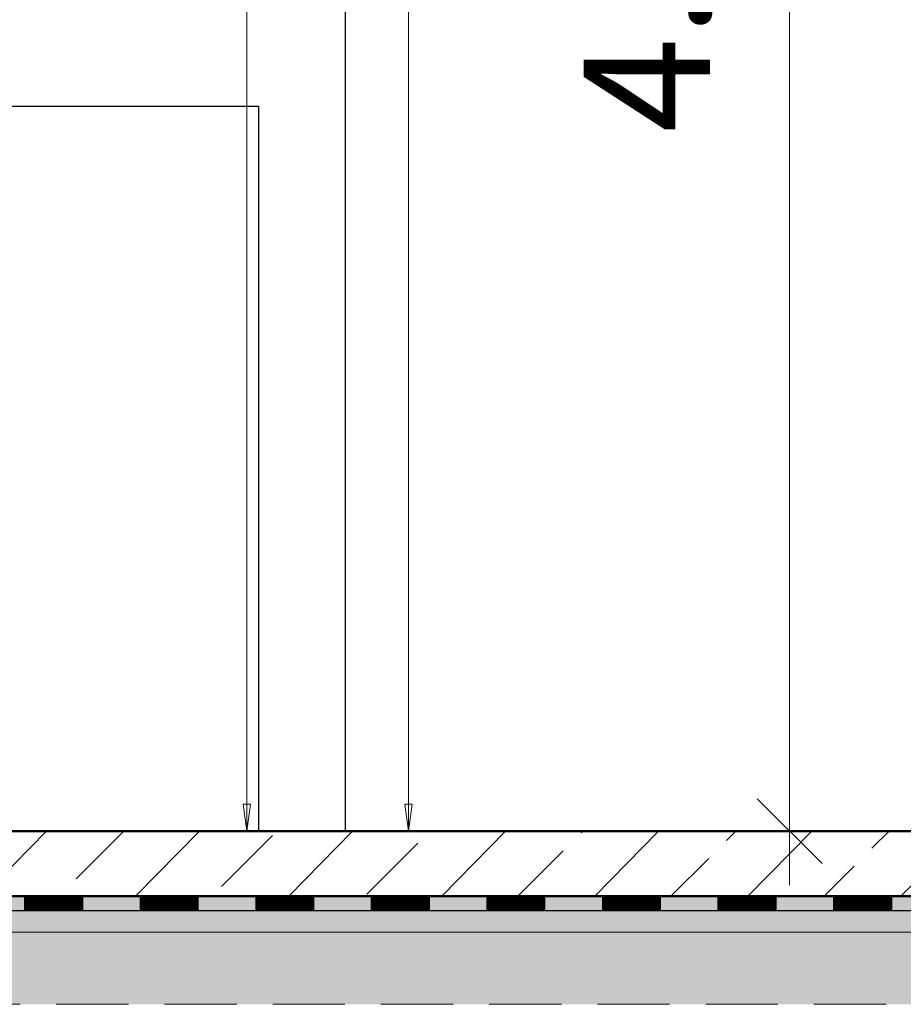
# Model space of a CAD drawing. Units: metres. Extents: x 4631261.1 to 4631354.1, y 5387193 to 5387217.4.
# Drawn here: x 4631290.6 to 4631293, y 5387196 to 5387198.7 of the extents above; entities that cross this region are included whole.
import ezdxf

# ---------------------------------------------------------------- set-up
doc = ezdxf.new("R2010")
doc.units = ezdxf.units.M
doc.header["$PDMODE"] = 65
doc.linetypes.add('AUSGEZOGEN', pattern=[0])
doc.linetypes.add('VERDECKT2_S2', pattern=[0.27, 0.2, -0.07])
doc.layers.add('Standard', color=7, linetype='Continuous', lineweight=25)
doc.styles.add('ISOCP', font='isocp.shx')
doc.styles.add('ISOCT', font='isoct.shx')
doc.dimstyles.new('DIMSTYLE_23', dxfattribs={"dimtxt": 0.25, "dimasz": 0.1, "dimexe": 0, "dimexo": 0, "dimgap": 0.125, "dimtad": 2, "dimjust": 2, "dimdec": 0, "dimlfac": 1000, "dimrnd": 0.1, "dimdsep": 46, "dimtxsty": 'ISOCT', "dimblk1": 'ALL_ML_PFEIL', "dimblk2": 'ALL_ML_PFEIL', "dimsah": 1, "dimcen": 0, "dimclrd": 7, "dimclre": 7, "dimclrt": 7, "dimadec": 0, "dimazin": 0, "dimtfac": 1, "dimtdec": 0, "dimtix": 1, "dimtmove": 2, "dimatfit": 3, "dimfxl": 1, "dimtzin": 0, "dimlwd": 0, "dimlwe": 25, "dimarcsym": 0})
doc.dimstyles.new('DIMSTYLE_28', dxfattribs={"dimtxt": 0.35, "dimasz": 0.3, "dimexe": 0, "dimexo": 0, "dimgap": 0.175, "dimtad": 2, "dimrnd": 0.01, "dimzin": 4, "dimdsep": 46, "dimtxsty": 'ISOCP', "dimblk1": 'ALL_ML_STRICH', "dimblk2": 'ALL_ML_STRICH', "dimsah": 1, "dimcen": 0, "dimclrd": 7, "dimclre": 7, "dimclrt": 7, "dimadec": 0, "dimazin": 0, "dimtfac": 1, "dimtdec": 0, "dimtix": 1, "dimtmove": 2, "dimatfit": 3, "dimfxl": 1, "dimtzin": 0, "dimlwd": 0, "dimlwe": 25, "dimarcsym": 0})
doc.dimstyles.new('DIMSTYLE_31', dxfattribs={"dimtxt": 0.25, "dimasz": 0.1, "dimexe": 0, "dimexo": 0, "dimgap": 0.125, "dimtad": 2, "dimjust": 2, "dimdec": 0, "dimlfac": 1000, "dimrnd": 0.1, "dimdsep": 46, "dimtxsty": 'ISOCT', "dimblk1": 'ALL_ML_PFEIL', "dimblk2": 'ALL_ML_PFEIL', "dimsah": 1, "dimcen": 0, "dimclrd": 7, "dimclre": 7, "dimclrt": 7, "dimadec": 0, "dimazin": 0, "dimtfac": 1, "dimtdec": 0, "dimtix": 1, "dimtmove": 2, "dimatfit": 3, "dimfxl": 1, "dimtzin": 0, "dimlwd": 0, "dimlwe": 25, "dimarcsym": 0})

# ---------------------------------------------------------------- blocks, each defined once
blk = doc.blocks.new('MUSTERELEMENT_4')
at = {"layer": 'Standard', "color": 6, "linetype": 'AUSGEZOGEN', "lineweight": 25}
for p, q in [((4631290.4342, 5387196.252), (4631290.5944, 5387196.252)), ((4631290.5944, 5387196.212), (4631290.5944, 5387196.252)), ((4631290.5944, 5387196.252), (4631290.7546, 5387196.252)), ((4631290.5976, 5387196.212), (4631290.5976, 5387196.252)), ((4631290.6008, 5387196.212), (4631290.6008, 5387196.252)), ((4631290.604, 5387196.212), (4631290.604, 5387196.252)), ((4631290.6072, 5387196.212), (4631290.6072, 5387196.252)), ((4631290.6104, 5387196.212), (4631290.6104, 5387196.252)), ((4631290.6136, 5387196.212), (4631290.6136, 5387196.252)), ((4631290.6168, 5387196.212), (4631290.6168, 5387196.252)), ((4631290.62, 5387196.212), (4631290.62, 5387196.252)), ((4631290.6232, 5387196.212), (4631290.6232, 5387196.252)), ((4631290.6264, 5387196.212), (4631290.6264, 5387196.252)), ((4631290.6296, 5387196.212), (4631290.6296, 5387196.252)), ((4631290.6328, 5387196.212), (4631290.6328, 5387196.252)), ((4631290.636, 5387196.212), (4631290.636, 5387196.252)), ((4631290.6393, 5387196.212), (4631290.6393, 5387196.252)), ((4631290.6425, 5387196.212), (4631290.6425, 5387196.252)), ((4631290.6457, 5387196.212), (4631290.6457, 5387196.252)), ((4631290.6489, 5387196.212), (4631290.6489, 5387196.252)), ((4631290.6521, 5387196.212), (4631290.6521, 5387196.252)), ((4631290.6553, 5387196.212), (4631290.6553, 5387196.252)), ((4631290.6585, 5387196.212), (4631290.6585, 5387196.252)), ((4631290.6617, 5387196.212), (4631290.6617, 5387196.252)), ((4631290.6649, 5387196.212), (4631290.6649, 5387196.252)), ((4631290.6681, 5387196.212), (4631290.6681, 5387196.252)), ((4631290.6713, 5387196.212), (4631290.6713, 5387196.252)), ((4631290.6745, 5387196.212), (4631290.6745, 5387196.252)), ((4631290.6777, 5387196.212), (4631290.6777, 5387196.252)), ((4631290.6809, 5387196.212), (4631290.6809, 5387196.252)), ((4631290.6841, 5387196.212), (4631290.6841, 5387196.252)), ((4631290.6873, 5387196.212), (4631290.6873, 5387196.252)), ((4631290.6905, 5387196.212), (4631290.6905, 5387196.252)), ((4631290.6937, 5387196.212), (4631290.6937, 5387196.252)), ((4631290.6969, 5387196.212), (4631290.6969, 5387196.252)), ((4631290.7001, 5387196.212), (4631290.7001, 5387196.252)), ((4631290.7033, 5387196.212), (4631290.7033, 5387196.252)), ((4631290.7065, 5387196.212), (4631290.7065, 5387196.252)), ((4631290.7097, 5387196.212), (4631290.7097, 5387196.252)), ((4631290.7129, 5387196.212), (4631290.7129, 5387196.252)), ((4631290.7161, 5387196.212), (4631290.7161, 5387196.252)), ((4631290.7193, 5387196.212), (4631290.7193, 5387196.252)), ((4631290.7225, 5387196.212), (4631290.7225, 5387196.252)), ((4631290.7257, 5387196.212), (4631290.7257, 5387196.252)), ((4631290.7289, 5387196.212), (4631290.7289, 5387196.252)), ((4631290.7321, 5387196.212), (4631290.7321, 5387196.252)), ((4631290.7353, 5387196.212), (4631290.7353, 5387196.252)), ((4631290.7386, 5387196.212), (4631290.7386, 5387196.252)), ((4631290.7418, 5387196.212), (4631290.7418, 5387196.252)), ((4631290.745, 5387196.212), (4631290.745, 5387196.252)), ((4631290.7482, 5387196.212), (4631290.7482, 5387196.252)), ((4631290.7514, 5387196.212), (4631290.7514, 5387196.252)), ((4631290.7546, 5387196.252), (4631290.9147, 5387196.252)), ((4631290.7546, 5387196.212), (4631290.7546, 5387196.252)), ((4631290.9147, 5387196.212), (4631290.9147, 5387196.252)), ((4631290.9147, 5387196.252), (4631291.0749, 5387196.252)), ((4631290.9179, 5387196.212), (4631290.9179, 5387196.252)), ((4631290.9211, 5387196.212), (4631290.9211, 5387196.252)), ((4631290.9243, 5387196.212), (4631290.9243, 5387196.252)), ((4631290.9275, 5387196.212), (4631290.9275, 5387196.252)), ((4631290.9307, 5387196.212), (4631290.9307, 5387196.252)), ((4631290.9339, 5387196.212), (4631290.9339, 5387196.252)), ((4631290.9371, 5387196.212), (4631290.9371, 5387196.252)), ((4631290.9404, 5387196.212), (4631290.9404, 5387196.252)), ((4631290.9436, 5387196.212), (4631290.9436, 5387196.252)), ((4631290.9468, 5387196.212), (4631290.9468, 5387196.252)), ((4631290.95, 5387196.212), (4631290.95, 5387196.252)), ((4631290.9532, 5387196.212), (4631290.9532, 5387196.252)), ((4631290.9564, 5387196.212), (4631290.9564, 5387196.252)), ((4631290.9596, 5387196.212), (4631290.9596, 5387196.252)), ((4631290.9628, 5387196.212), (4631290.9628, 5387196.252)), ((4631290.966, 5387196.212), (4631290.966, 5387196.252)), ((4631290.9692, 5387196.212), (4631290.9692, 5387196.252)), ((4631290.9724, 5387196.212), (4631290.9724, 5387196.252)), ((4631290.9756, 5387196.212), (4631290.9756, 5387196.252)), ((4631290.9788, 5387196.212), (4631290.9788, 5387196.252)), ((4631290.982, 5387196.212), (4631290.982, 5387196.252)), ((4631290.9852, 5387196.212), (4631290.9852, 5387196.252)), ((4631290.9884, 5387196.212), (4631290.9884, 5387196.252)), ((4631290.9916, 5387196.212), (4631290.9916, 5387196.252)), ((4631290.9948, 5387196.212), (4631290.9948, 5387196.252)), ((4631290.998, 5387196.212), (4631290.998, 5387196.252)), ((4631291.0012, 5387196.212), (4631291.0012, 5387196.252)), ((4631291.0044, 5387196.212), (4631291.0044, 5387196.252)), ((4631291.0076, 5387196.212), (4631291.0076, 5387196.252)), ((4631291.0108, 5387196.212), (4631291.0108, 5387196.252)), ((4631291.014, 5387196.212), (4631291.014, 5387196.252)), ((4631291.0172, 5387196.212), (4631291.0172, 5387196.252)), ((4631291.0204, 5387196.212), (4631291.0204, 5387196.252)), ((4631291.0236, 5387196.212), (4631291.0236, 5387196.252)), ((4631291.0268, 5387196.212), (4631291.0268, 5387196.252)), ((4631291.03, 5387196.212), (4631291.03, 5387196.252)), ((4631291.0332, 5387196.212), (4631291.0332, 5387196.252)), ((4631291.0364, 5387196.212), (4631291.0364, 5387196.252)), ((4631291.0397, 5387196.212), (4631291.0397, 5387196.252)), ((4631291.0429, 5387196.212), (4631291.0429, 5387196.252)), ((4631291.0461, 5387196.212), (4631291.0461, 5387196.252)), ((4631291.0493, 5387196.212), (4631291.0493, 5387196.252)), ((4631291.0525, 5387196.212), (4631291.0525, 5387196.252)), ((4631291.0557, 5387196.212), (4631291.0557, 5387196.252)), ((4631291.0589, 5387196.212), (4631291.0589, 5387196.252)), ((4631291.0621, 5387196.212), (4631291.0621, 5387196.252)), ((4631291.0653, 5387196.212), (4631291.0653, 5387196.252)), ((4631291.0685, 5387196.212), (4631291.0685, 5387196.252)), ((4631291.0717, 5387196.212), (4631291.0717, 5387196.252)), ((4631291.0749, 5387196.252), (4631291.235, 5387196.252)), ((4631291.0749, 5387196.212), (4631291.0749, 5387196.252)), ((4631291.235, 5387196.212), (4631291.235, 5387196.252)), ((4631291.235, 5387196.252), (4631291.3952, 5387196.252)), ((4631291.2382, 5387196.212), (4631291.2382, 5387196.252)), ((4631291.2415, 5387196.212), (4631291.2415, 5387196.252)), ((4631291.2447, 5387196.212), (4631291.2447, 5387196.252)), ((4631291.2479, 5387196.212), (4631291.2479, 5387196.252)), ((4631291.2511, 5387196.212), (4631291.2511, 5387196.252)), ((4631291.2543, 5387196.212), (4631291.2543, 5387196.252)), ((4631291.2575, 5387196.212), (4631291.2575, 5387196.252)), ((4631291.2607, 5387196.212), (4631291.2607, 5387196.252)), ((4631291.2639, 5387196.212), (4631291.2639, 5387196.252)), ((4631291.2671, 5387196.212), (4631291.2671, 5387196.252)), ((4631291.2703, 5387196.212), (4631291.2703, 5387196.252)), ((4631291.2735, 5387196.212), (4631291.2735, 5387196.252)), ((4631291.2767, 5387196.212), (4631291.2767, 5387196.252)), ((4631291.2799, 5387196.212), (4631291.2799, 5387196.252)), ((4631291.2831, 5387196.212), (4631291.2831, 5387196.252)), ((4631291.2863, 5387196.212), (4631291.2863, 5387196.252)), ((4631291.2895, 5387196.212), (4631291.2895, 5387196.252)), ((4631291.2927, 5387196.212), (4631291.2927, 5387196.252)), ((4631291.2959, 5387196.212), (4631291.2959, 5387196.252)), ((4631291.2991, 5387196.212), (4631291.2991, 5387196.252)), ((4631291.3023, 5387196.212), (4631291.3023, 5387196.252)), ((4631291.3055, 5387196.212), (4631291.3055, 5387196.252)), ((4631291.3087, 5387196.212), (4631291.3087, 5387196.252)), ((4631291.3119, 5387196.212), (4631291.3119, 5387196.252)), ((4631291.3151, 5387196.212), (4631291.3151, 5387196.252)), ((4631291.3183, 5387196.212), (4631291.3183, 5387196.252)), ((4631291.3215, 5387196.212), (4631291.3215, 5387196.252)), ((4631291.3247, 5387196.212), (4631291.3247, 5387196.252)), ((4631291.3279, 5387196.212), (4631291.3279, 5387196.252)), ((4631291.3311, 5387196.212), (4631291.3311, 5387196.252)), ((4631291.3343, 5387196.212), (4631291.3343, 5387196.252)), ((4631291.3375, 5387196.212), (4631291.3375, 5387196.252)), ((4631291.3408, 5387196.212), (4631291.3408, 5387196.252)), ((4631291.344, 5387196.212), (4631291.344, 5387196.252)), ((4631291.3472, 5387196.212), (4631291.3472, 5387196.252)), ((4631291.3504, 5387196.212), (4631291.3504, 5387196.252)), ((4631291.3536, 5387196.212), (4631291.3536, 5387196.252)), ((4631291.3568, 5387196.212), (4631291.3568, 5387196.252)), ((4631291.36, 5387196.212), (4631291.36, 5387196.252)), ((4631291.3632, 5387196.212), (4631291.3632, 5387196.252)), ((4631291.3664, 5387196.212), (4631291.3664, 5387196.252)), ((4631291.3696, 5387196.212), (4631291.3696, 5387196.252)), ((4631291.3728, 5387196.212), (4631291.3728, 5387196.252)), ((4631291.376, 5387196.212), (4631291.376, 5387196.252)), ((4631291.3792, 5387196.212), (4631291.3792, 5387196.252)), ((4631291.3824, 5387196.212), (4631291.3824, 5387196.252)), ((4631291.3856, 5387196.212), (4631291.3856, 5387196.252)), ((4631291.3888, 5387196.212), (4631291.3888, 5387196.252)), ((4631291.392, 5387196.212), (4631291.392, 5387196.252)), ((4631291.3952, 5387196.252), (4631291.5554, 5387196.252)), ((4631291.3952, 5387196.212), (4631291.3952, 5387196.252)), ((4631291.5554, 5387196.212), (4631291.5554, 5387196.252)), ((4631291.5554, 5387196.252), (4631291.7155, 5387196.252)), ((4631291.5586, 5387196.212), (4631291.5586, 5387196.252)), ((4631291.5618, 5387196.212), (4631291.5618, 5387196.252)), ((4631291.565, 5387196.212), (4631291.565, 5387196.252)), ((4631291.5682, 5387196.212), (4631291.5682, 5387196.252)), ((4631291.5714, 5387196.212), (4631291.5714, 5387196.252)), ((4631291.5746, 5387196.212), (4631291.5746, 5387196.252)), ((4631291.5778, 5387196.212), (4631291.5778, 5387196.252)), ((4631291.581, 5387196.212), (4631291.581, 5387196.252)), ((4631291.5842, 5387196.212), (4631291.5842, 5387196.252)), ((4631291.5874, 5387196.212), (4631291.5874, 5387196.252)), ((4631291.5906, 5387196.212), (4631291.5906, 5387196.252)), ((4631291.5938, 5387196.212), (4631291.5938, 5387196.252)), ((4631291.597, 5387196.212), (4631291.597, 5387196.252)), ((4631291.6002, 5387196.212), (4631291.6002, 5387196.252)), ((4631291.6034, 5387196.212), (4631291.6034, 5387196.252)), ((4631291.6066, 5387196.212), (4631291.6066, 5387196.252)), ((4631291.6098, 5387196.212), (4631291.6098, 5387196.252)), ((4631291.613, 5387196.212), (4631291.613, 5387196.252)), ((4631291.6162, 5387196.212), (4631291.6162, 5387196.252)), ((4631291.6194, 5387196.212), (4631291.6194, 5387196.252)), ((4631291.6226, 5387196.212), (4631291.6226, 5387196.252)), ((4631291.6258, 5387196.212), (4631291.6258, 5387196.252)), ((4631291.629, 5387196.212), (4631291.629, 5387196.252)), ((4631291.6322, 5387196.212), (4631291.6322, 5387196.252)), ((4631291.6354, 5387196.212), (4631291.6354, 5387196.252)), ((4631291.6386, 5387196.212), (4631291.6386, 5387196.252)), ((4631291.6419, 5387196.212), (4631291.6419, 5387196.252)), ((4631291.6451, 5387196.212), (4631291.6451, 5387196.252)), ((4631291.6483, 5387196.212), (4631291.6483, 5387196.252)), ((4631291.6515, 5387196.212), (4631291.6515, 5387196.252)), ((4631291.6547, 5387196.212), (4631291.6547, 5387196.252)), ((4631291.6579, 5387196.212), (4631291.6579, 5387196.252)), ((4631291.6611, 5387196.212), (4631291.6611, 5387196.252)), ((4631291.6643, 5387196.212), (4631291.6643, 5387196.252)), ((4631291.6675, 5387196.212), (4631291.6675, 5387196.252)), ((4631291.6707, 5387196.212), (4631291.6707, 5387196.252)), ((4631291.6739, 5387196.212), (4631291.6739, 5387196.252)), ((4631291.6771, 5387196.212), (4631291.6771, 5387196.252)), ((4631291.6803, 5387196.212), (4631291.6803, 5387196.252)), ((4631291.6835, 5387196.212), (4631291.6835, 5387196.252)), ((4631291.6867, 5387196.212), (4631291.6867, 5387196.252)), ((4631291.6899, 5387196.212), (4631291.6899, 5387196.252)), ((4631291.6931, 5387196.212), (4631291.6931, 5387196.252)), ((4631291.6963, 5387196.212), (4631291.6963, 5387196.252)), ((4631291.6995, 5387196.212), (4631291.6995, 5387196.252)), ((4631291.7027, 5387196.212), (4631291.7027, 5387196.252)), ((4631291.7059, 5387196.212), (4631291.7059, 5387196.252)), ((4631291.7091, 5387196.212), (4631291.7091, 5387196.252)), ((4631291.7123, 5387196.212), (4631291.7123, 5387196.252)), ((4631291.7155, 5387196.252), (4631291.8757, 5387196.252)), ((4631291.7155, 5387196.212), (4631291.7155, 5387196.252)), ((4631291.8757, 5387196.212), (4631291.8757, 5387196.252)), ((4631291.8757, 5387196.252), (4631292.0358, 5387196.252)), ((4631291.8789, 5387196.212), (4631291.8789, 5387196.252)), ((4631291.8821, 5387196.212), (4631291.8821, 5387196.252)), ((4631291.8853, 5387196.212), (4631291.8853, 5387196.252)), ((4631291.8885, 5387196.212), (4631291.8885, 5387196.252)), ((4631291.8917, 5387196.212), (4631291.8917, 5387196.252)), ((4631291.8949, 5387196.212), (4631291.8949, 5387196.252)), ((4631291.8981, 5387196.212), (4631291.8981, 5387196.252)), ((4631291.9013, 5387196.212), (4631291.9013, 5387196.252)), ((4631291.9045, 5387196.212), (4631291.9045, 5387196.252)), ((4631291.9077, 5387196.212), (4631291.9077, 5387196.252)), ((4631291.9109, 5387196.212), (4631291.9109, 5387196.252)), ((4631291.9141, 5387196.212), (4631291.9141, 5387196.252)), ((4631291.9173, 5387196.212), (4631291.9173, 5387196.252)), ((4631291.9205, 5387196.212), (4631291.9205, 5387196.252)), ((4631291.9237, 5387196.212), (4631291.9237, 5387196.252)), ((4631291.9269, 5387196.212), (4631291.9269, 5387196.252)), ((4631291.9301, 5387196.212), (4631291.9301, 5387196.252)), ((4631291.9333, 5387196.212), (4631291.9333, 5387196.252)), ((4631291.9365, 5387196.212), (4631291.9365, 5387196.252)), ((4631291.9397, 5387196.212), (4631291.9397, 5387196.252)), ((4631291.943, 5387196.212), (4631291.943, 5387196.252)), ((4631291.9462, 5387196.212), (4631291.9462, 5387196.252)), ((4631291.9494, 5387196.212), (4631291.9494, 5387196.252)), ((4631291.9526, 5387196.212), (4631291.9526, 5387196.252)), ((4631291.9558, 5387196.212), (4631291.9558, 5387196.252)), ((4631291.959, 5387196.212), (4631291.959, 5387196.252)), ((4631291.9622, 5387196.212), (4631291.9622, 5387196.252)), ((4631291.9654, 5387196.212), (4631291.9654, 5387196.252)), ((4631291.9686, 5387196.212), (4631291.9686, 5387196.252)), ((4631291.9718, 5387196.212), (4631291.9718, 5387196.252)), ((4631291.975, 5387196.212), (4631291.975, 5387196.252)), ((4631291.9782, 5387196.212), (4631291.9782, 5387196.252)), ((4631291.9814, 5387196.212), (4631291.9814, 5387196.252)), ((4631291.9846, 5387196.212), (4631291.9846, 5387196.252)), ((4631291.9878, 5387196.212), (4631291.9878, 5387196.252)), ((4631291.991, 5387196.212), (4631291.991, 5387196.252)), ((4631291.9942, 5387196.212), (4631291.9942, 5387196.252)), ((4631291.9974, 5387196.212), (4631291.9974, 5387196.252)), ((4631292.0006, 5387196.212), (4631292.0006, 5387196.252)), ((4631292.0038, 5387196.212), (4631292.0038, 5387196.252)), ((4631292.007, 5387196.212), (4631292.007, 5387196.252)), ((4631292.0102, 5387196.212), (4631292.0102, 5387196.252)), ((4631292.0134, 5387196.212), (4631292.0134, 5387196.252)), ((4631292.0166, 5387196.212), (4631292.0166, 5387196.252)), ((4631292.0198, 5387196.212), (4631292.0198, 5387196.252)), ((4631292.023, 5387196.212), (4631292.023, 5387196.252)), ((4631292.0262, 5387196.212), (4631292.0262, 5387196.252)), ((4631292.0294, 5387196.212), (4631292.0294, 5387196.252)), ((4631292.0326, 5387196.212), (4631292.0326, 5387196.252)), ((4631292.0358, 5387196.252), (4631292.196, 5387196.252)), ((4631292.0358, 5387196.212), (4631292.0358, 5387196.252)), ((4631292.196, 5387196.212), (4631292.196, 5387196.252)), ((4631292.196, 5387196.252), (4631292.3562, 5387196.252)), ((4631292.1992, 5387196.212), (4631292.1992, 5387196.252)), ((4631292.2024, 5387196.212), (4631292.2024, 5387196.252)), ((4631292.2056, 5387196.212), (4631292.2056, 5387196.252)), ((4631292.2088, 5387196.212), (4631292.2088, 5387196.252)), ((4631292.212, 5387196.212), (4631292.212, 5387196.252)), ((4631292.2152, 5387196.212), (4631292.2152, 5387196.252)), ((4631292.2184, 5387196.212), (4631292.2184, 5387196.252)), ((4631292.2216, 5387196.212), (4631292.2216, 5387196.252)), ((4631292.2248, 5387196.212), (4631292.2248, 5387196.252)), ((4631292.228, 5387196.212), (4631292.228, 5387196.252)), ((4631292.2312, 5387196.212), (4631292.2312, 5387196.252)), ((4631292.2344, 5387196.212), (4631292.2344, 5387196.252)), ((4631292.2376, 5387196.212), (4631292.2376, 5387196.252)), ((4631292.2408, 5387196.212), (4631292.2408, 5387196.252)), ((4631292.2441, 5387196.212), (4631292.2441, 5387196.252)), ((4631292.2473, 5387196.212), (4631292.2473, 5387196.252)), ((4631292.2505, 5387196.212), (4631292.2505, 5387196.252)), ((4631292.2537, 5387196.212), (4631292.2537, 5387196.252)), ((4631292.2569, 5387196.212), (4631292.2569, 5387196.252)), ((4631292.2601, 5387196.212), (4631292.2601, 5387196.252)), ((4631292.2633, 5387196.212), (4631292.2633, 5387196.252)), ((4631292.2665, 5387196.212), (4631292.2665, 5387196.252)), ((4631292.2697, 5387196.212), (4631292.2697, 5387196.252)), ((4631292.2729, 5387196.212), (4631292.2729, 5387196.252)), ((4631292.2761, 5387196.212), (4631292.2761, 5387196.252)), ((4631292.2793, 5387196.212), (4631292.2793, 5387196.252)), ((4631292.2825, 5387196.212), (4631292.2825, 5387196.252)), ((4631292.2857, 5387196.212), (4631292.2857, 5387196.252)), ((4631292.2889, 5387196.212), (4631292.2889, 5387196.252)), ((4631292.2921, 5387196.212), (4631292.2921, 5387196.252)), ((4631292.2953, 5387196.212), (4631292.2953, 5387196.252)), ((4631292.2985, 5387196.212), (4631292.2985, 5387196.252)), ((4631292.3017, 5387196.212), (4631292.3017, 5387196.252)), ((4631292.3049, 5387196.212), (4631292.3049, 5387196.252)), ((4631292.3081, 5387196.212), (4631292.3081, 5387196.252)), ((4631292.3113, 5387196.212), (4631292.3113, 5387196.252)), ((4631292.3145, 5387196.212), (4631292.3145, 5387196.252)), ((4631292.3177, 5387196.212), (4631292.3177, 5387196.252)), ((4631292.3209, 5387196.212), (4631292.3209, 5387196.252)), ((4631292.3241, 5387196.212), (4631292.3241, 5387196.252)), ((4631292.3273, 5387196.212), (4631292.3273, 5387196.252)), ((4631292.3305, 5387196.212), (4631292.3305, 5387196.252)), ((4631292.3337, 5387196.212), (4631292.3337, 5387196.252)), ((4631292.3369, 5387196.212), (4631292.3369, 5387196.252)), ((4631292.3401, 5387196.212), (4631292.3401, 5387196.252)), ((4631292.3433, 5387196.212), (4631292.3433, 5387196.252)), ((4631292.3466, 5387196.212), (4631292.3466, 5387196.252)), ((4631292.3498, 5387196.212), (4631292.3498, 5387196.252)), ((4631292.353, 5387196.212), (4631292.353, 5387196.252)), ((4631292.3562, 5387196.252), (4631292.5163, 5387196.252)), ((4631292.3562, 5387196.212), (4631292.3562, 5387196.252)), ((4631292.5163, 5387196.212), (4631292.5163, 5387196.252)), ((4631292.5163, 5387196.252), (4631292.6765, 5387196.252)), ((4631292.5195, 5387196.212), (4631292.5195, 5387196.252)), ((4631292.5227, 5387196.212), (4631292.5227, 5387196.252)), ((4631292.5259, 5387196.212), (4631292.5259, 5387196.252)), ((4631292.5291, 5387196.212), (4631292.5291, 5387196.252)), ((4631292.5323, 5387196.212), (4631292.5323, 5387196.252)), ((4631292.5355, 5387196.212), (4631292.5355, 5387196.252)), ((4631292.5387, 5387196.212), (4631292.5387, 5387196.252)), ((4631292.5419, 5387196.212), (4631292.5419, 5387196.252)), ((4631292.5452, 5387196.212), (4631292.5452, 5387196.252)), ((4631292.5484, 5387196.212), (4631292.5484, 5387196.252)), ((4631292.5516, 5387196.212), (4631292.5516, 5387196.252)), ((4631292.5548, 5387196.212), (4631292.5548, 5387196.252)), ((4631292.558, 5387196.212), (4631292.558, 5387196.252)), ((4631292.5612, 5387196.212), (4631292.5612, 5387196.252)), ((4631292.5644, 5387196.212), (4631292.5644, 5387196.252)), ((4631292.5676, 5387196.212), (4631292.5676, 5387196.252)), ((4631292.5708, 5387196.212), (4631292.5708, 5387196.252)), ((4631292.574, 5387196.212), (4631292.574, 5387196.252)), ((4631292.5772, 5387196.212), (4631292.5772, 5387196.252)), ((4631292.5804, 5387196.212), (4631292.5804, 5387196.252)), ((4631292.5836, 5387196.212), (4631292.5836, 5387196.252)), ((4631292.5868, 5387196.212), (4631292.5868, 5387196.252)), ((4631292.59, 5387196.212), (4631292.59, 5387196.252)), ((4631292.5932, 5387196.212), (4631292.5932, 5387196.252)), ((4631292.5964, 5387196.212), (4631292.5964, 5387196.252)), ((4631292.5996, 5387196.212), (4631292.5996, 5387196.252)), ((4631292.6028, 5387196.212), (4631292.6028, 5387196.252)), ((4631292.606, 5387196.212), (4631292.606, 5387196.252)), ((4631292.6092, 5387196.212), (4631292.6092, 5387196.252)), ((4631292.6124, 5387196.212), (4631292.6124, 5387196.252)), ((4631292.6156, 5387196.212), (4631292.6156, 5387196.252)), ((4631292.6188, 5387196.212), (4631292.6188, 5387196.252)), ((4631292.622, 5387196.212), (4631292.622, 5387196.252)), ((4631292.6252, 5387196.212), (4631292.6252, 5387196.252)), ((4631292.6284, 5387196.212), (4631292.6284, 5387196.252)), ((4631292.6316, 5387196.212), (4631292.6316, 5387196.252)), ((4631292.6348, 5387196.212), (4631292.6348, 5387196.252)), ((4631292.638, 5387196.212), (4631292.638, 5387196.252)), ((4631292.6412, 5387196.212), (4631292.6412, 5387196.252)), ((4631292.6444, 5387196.212), (4631292.6444, 5387196.252)), ((4631292.6477, 5387196.212), (4631292.6477, 5387196.252)), ((4631292.6509, 5387196.212), (4631292.6509, 5387196.252)), ((4631292.6541, 5387196.212), (4631292.6541, 5387196.252)), ((4631292.6573, 5387196.212), (4631292.6573, 5387196.252)), ((4631292.6605, 5387196.212), (4631292.6605, 5387196.252)), ((4631292.6637, 5387196.212), (4631292.6637, 5387196.252)), ((4631292.6669, 5387196.212), (4631292.6669, 5387196.252)), ((4631292.6701, 5387196.212), (4631292.6701, 5387196.252)), ((4631292.6733, 5387196.212), (4631292.6733, 5387196.252)), ((4631292.6765, 5387196.252), (4631292.8366, 5387196.252)), ((4631292.6765, 5387196.212), (4631292.6765, 5387196.252)), ((4631292.8366, 5387196.212), (4631292.8366, 5387196.252)), ((4631292.8366, 5387196.252), (4631292.9968, 5387196.252)), ((4631292.8398, 5387196.212), (4631292.8398, 5387196.252)), ((4631292.843, 5387196.212), (4631292.843, 5387196.252)), ((4631292.8463, 5387196.212), (4631292.8463, 5387196.252)), ((4631292.8495, 5387196.212), (4631292.8495, 5387196.252)), ((4631292.8527, 5387196.212), (4631292.8527, 5387196.252)), ((4631292.8559, 5387196.212), (4631292.8559, 5387196.252)), ((4631292.8591, 5387196.212), (4631292.8591, 5387196.252)), ((4631292.8623, 5387196.212), (4631292.8623, 5387196.252)), ((4631292.8655, 5387196.212), (4631292.8655, 5387196.252)), ((4631292.8687, 5387196.212), (4631292.8687, 5387196.252)), ((4631292.8719, 5387196.212), (4631292.8719, 5387196.252)), ((4631292.8751, 5387196.212), (4631292.8751, 5387196.252)), ((4631292.8783, 5387196.212), (4631292.8783, 5387196.252)), ((4631292.8815, 5387196.212), (4631292.8815, 5387196.252)), ((4631292.8847, 5387196.212), (4631292.8847, 5387196.252)), ((4631292.8879, 5387196.212), (4631292.8879, 5387196.252)), ((4631292.8911, 5387196.212), (4631292.8911, 5387196.252)), ((4631292.8943, 5387196.212), (4631292.8943, 5387196.252)), ((4631292.8975, 5387196.212), (4631292.8975, 5387196.252)), ((4631292.9007, 5387196.212), (4631292.9007, 5387196.252)), ((4631292.9039, 5387196.212), (4631292.9039, 5387196.252)), ((4631292.9071, 5387196.212), (4631292.9071, 5387196.252)), ((4631292.9103, 5387196.212), (4631292.9103, 5387196.252)), ((4631292.9135, 5387196.212), (4631292.9135, 5387196.252)), ((4631292.9167, 5387196.212), (4631292.9167, 5387196.252)), ((4631292.9199, 5387196.212), (4631292.9199, 5387196.252)), ((4631292.9231, 5387196.212), (4631292.9231, 5387196.252)), ((4631292.9263, 5387196.212), (4631292.9263, 5387196.252)), ((4631292.9295, 5387196.212), (4631292.9295, 5387196.252)), ((4631292.9327, 5387196.212), (4631292.9327, 5387196.252)), ((4631292.9359, 5387196.212), (4631292.9359, 5387196.252)), ((4631292.9391, 5387196.212), (4631292.9391, 5387196.252)), ((4631292.9423, 5387196.212), (4631292.9423, 5387196.252)), ((4631292.9455, 5387196.212), (4631292.9455, 5387196.252)), ((4631292.9488, 5387196.212), (4631292.9488, 5387196.252)), ((4631292.952, 5387196.212), (4631292.952, 5387196.252)), ((4631292.9552, 5387196.212), (4631292.9552, 5387196.252)), ((4631292.9584, 5387196.212), (4631292.9584, 5387196.252)), ((4631292.9616, 5387196.212), (4631292.9616, 5387196.252)), ((4631292.9648, 5387196.212), (4631292.9648, 5387196.252)), ((4631292.968, 5387196.212), (4631292.968, 5387196.252)), ((4631292.9712, 5387196.212), (4631292.9712, 5387196.252)), ((4631292.9744, 5387196.212), (4631292.9744, 5387196.252)), ((4631292.9776, 5387196.212), (4631292.9776, 5387196.252)), ((4631292.9808, 5387196.212), (4631292.9808, 5387196.252)), ((4631292.984, 5387196.212), (4631292.984, 5387196.252)), ((4631292.9872, 5387196.212), (4631292.9872, 5387196.252)), ((4631292.9904, 5387196.212), (4631292.9904, 5387196.252)), ((4631292.9936, 5387196.212), (4631292.9936, 5387196.252)), ((4631292.9968, 5387196.252), (4631293.157, 5387196.252)), ((4631292.9968, 5387196.212), (4631292.9968, 5387196.252)), ((4631290.4342, 5387196.212), (4631290.5944, 5387196.212)), ((4631290.4342, 5387196.212), (4631290.5944, 5387196.212)), ((4631290.5944, 5387196.212), (4631290.7546, 5387196.212)), ((4631290.5944, 5387196.212), (4631290.7546, 5387196.212)), ((4631290.5944, 5387196.212), (4631290.7546, 5387196.212)), ((4631290.5944, 5387196.212), (4631290.7546, 5387196.212)), ((4631290.5944, 5387196.212), (4631290.7546, 5387196.212)), ((4631290.5944, 5387196.212), (4631290.7546, 5387196.212)), ((4631290.5944, 5387196.212), (4631290.7546, 5387196.212)), ((4631290.7546, 5387196.212), (4631290.9147, 5387196.212)), ((4631290.7546, 5387196.212), (4631290.9147, 5387196.212)), ((4631290.9147, 5387196.212), (4631291.0749, 5387196.212)), ((4631290.9147, 5387196.212), (4631291.0749, 5387196.212)), ((4631290.9147, 5387196.212), (4631291.0749, 5387196.212)), ((4631290.9147, 5387196.212), (4631291.0749, 5387196.212)), ((4631290.9147, 5387196.212), (4631291.0749, 5387196.212)), ((4631290.9147, 5387196.212), (4631291.0749, 5387196.212)), ((4631290.9147, 5387196.212), (4631291.0749, 5387196.212)), ((4631291.0749, 5387196.212), (4631291.235, 5387196.212)), ((4631291.0749, 5387196.212), (4631291.235, 5387196.212)), ((4631291.235, 5387196.212), (4631291.3952, 5387196.212)), ((4631291.235, 5387196.212), (4631291.3952, 5387196.212)), ((4631291.235, 5387196.212), (4631291.3952, 5387196.212)), ((4631291.235, 5387196.212), (4631291.3952, 5387196.212)), ((4631291.235, 5387196.212), (4631291.3952, 5387196.212)), ((4631291.235, 5387196.212), (4631291.3952, 5387196.212)), ((4631291.235, 5387196.212), (4631291.3952, 5387196.212)), ((4631291.3952, 5387196.212), (4631291.5554, 5387196.212)), ((4631291.3952, 5387196.212), (4631291.5554, 5387196.212)), ((4631291.5554, 5387196.212), (4631291.7155, 5387196.212)), ((4631291.5554, 5387196.212), (4631291.7155, 5387196.212)), ((4631291.5554, 5387196.212), (4631291.7155, 5387196.212)), ((4631291.5554, 5387196.212), (4631291.7155, 5387196.212)), ((4631291.5554, 5387196.212), (4631291.7155, 5387196.212)), ((4631291.5554, 5387196.212), (4631291.7155, 5387196.212)), ((4631291.5554, 5387196.212), (4631291.7155, 5387196.212)), ((4631291.7155, 5387196.212), (4631291.8757, 5387196.212)), ((4631291.7155, 5387196.212), (4631291.8757, 5387196.212)), ((4631291.8757, 5387196.212), (4631292.0358, 5387196.212)), ((4631291.8757, 5387196.212), (4631292.0358, 5387196.212)), ((4631291.8757, 5387196.212), (4631292.0358, 5387196.212)), ((4631291.8757, 5387196.212), (4631292.0358, 5387196.212)), ((4631291.8757, 5387196.212), (4631292.0358, 5387196.212)), ((4631291.8757, 5387196.212), (4631292.0358, 5387196.212)), ((4631291.8757, 5387196.212), (4631292.0358, 5387196.212)), ((4631292.0358, 5387196.212), (4631292.196, 5387196.212)), ((4631292.0358, 5387196.212), (4631292.196, 5387196.212)), ((4631292.196, 5387196.212), (4631292.3562, 5387196.212)), ((4631292.196, 5387196.212), (4631292.3562, 5387196.212)), ((4631292.196, 5387196.212), (4631292.3562, 5387196.212)), ((4631292.196, 5387196.212), (4631292.3562, 5387196.212)), ((4631292.196, 5387196.212), (4631292.3562, 5387196.212)), ((4631292.196, 5387196.212), (4631292.3562, 5387196.212)), ((4631292.196, 5387196.212), (4631292.3562, 5387196.212)), ((4631292.3562, 5387196.212), (4631292.5163, 5387196.212)), ((4631292.3562, 5387196.212), (4631292.5163, 5387196.212)), ((4631292.5163, 5387196.212), (4631292.6765, 5387196.212)), ((4631292.5163, 5387196.212), (4631292.6765, 5387196.212)), ((4631292.5163, 5387196.212), (4631292.6765, 5387196.212)), ((4631292.5163, 5387196.212), (4631292.6765, 5387196.212)), ((4631292.5163, 5387196.212), (4631292.6765, 5387196.212)), ((4631292.5163, 5387196.212), (4631292.6765, 5387196.212)), ((4631292.5163, 5387196.212), (4631292.6765, 5387196.212)), ((4631292.6765, 5387196.212), (4631292.8366, 5387196.212)), ((4631292.6765, 5387196.212), (4631292.8366, 5387196.212)), ((4631292.8366, 5387196.212), (4631292.9968, 5387196.212)), ((4631292.8366, 5387196.212), (4631292.9968, 5387196.212)), ((4631292.8366, 5387196.212), (4631292.9968, 5387196.212)), ((4631292.8366, 5387196.212), (4631292.9968, 5387196.212)), ((4631292.8366, 5387196.212), (4631292.9968, 5387196.212)), ((4631292.8366, 5387196.212), (4631292.9968, 5387196.212)), ((4631292.8366, 5387196.212), (4631292.9968, 5387196.212)), ((4631292.9968, 5387196.212), (4631293.157, 5387196.212)), ((4631292.9968, 5387196.212), (4631293.157, 5387196.212))]:
    blk.add_line(p, q, dxfattribs=at)
blk = doc.blocks.new('ALL_ML_PFEIL')
at = {"color": 0, "linetype": 'ByBlock', "lineweight": -2}
for p, q in [((0, -0.5), (0, 0.5)), ((-1, 0), (0, 0)), ((0, 0), (-0.75, 0.1)), ((-0.75, -0.1), (-0.75, 0.1)), ((0, 0), (-0.75, -0.1))]:
    blk.add_line(p, q, dxfattribs=at)
blk = doc.blocks.new('*D46')
at = {"color": 6, "linetype": 'AUSGEZOGEN', "lineweight": 25, "transparency": 16777216}
for p, q in [((4631292.78, 5387202.1383), (4631291.6574, 5387202.1383)), ((4631291.2093, 5387196.4323), (4631291.6574, 5387196.4323))]:
    blk.add_line(p, q, dxfattribs=at)
at = {"color": 6, "linetype": 'AUSGEZOGEN', "lineweight": 0, "transparency": 16777216}
blk.add_line((4631291.6574, 5387202.0383), (4631291.6574, 5387196.5323), dxfattribs=at)
at = {"layer": 'DEFPOINTS', "color": 0, "linetype": 'AUSGEZOGEN', "transparency": 16777216}
for p in [(4631292.78, 5387202.1383), (4631291.2093, 5387196.4323), (4631291.6574, 5387196.4323)]:
    blk.add_point(p, dxfattribs=at)
at = {"color": 6, "linetype": 'AUSGEZOGEN', "lineweight": 0, "transparency": 16777216, "xscale": 0.1, "yscale": 0.1, "zscale": 0.1}
for p, rotation in [((4631291.6574, 5387202.1383), 90), ((4631291.6574, 5387196.4323), 270)]:
    blk.add_blockref('ALL_ML_PFEIL', p, dxfattribs=dict(at, rotation=rotation))
at = {"color": 6, "linetype": 'AUSGEZOGEN', "transparency": 16777216, "insert": (4631291.4074, 5387199.2853), "char_height": 0.25, "width": 0.441667, "attachment_point": 5, "rotation": 90, "style": 'ISOCT'}
blk.add_mtext('5706', dxfattribs=at)
blk = doc.blocks.new('ALL_ML_STRICH')
at = {"color": 0, "linetype": 'ByBlock', "lineweight": -2}
for p, q in [((0, -0.5), (0, 0.5)), ((-0.3, -0.3), (0.3, 0.3)), ((-1, 0), (0.5, 0))]:
    blk.add_line(p, q, dxfattribs=at)
blk = doc.blocks.new('*D51')
at = {"layer": 'DEFPOINTS', "color": 0, "linetype": 'AUSGEZOGEN', "transparency": 16777216}
for p in [(4631292.7137, 5387201.232), (4631292.7137, 5387201.232), (4631292.7137, 5387196.432)]:
    blk.add_point(p, dxfattribs=at)
at = {"layer": 'Standard', "color": 6, "linetype": 'AUSGEZOGEN', "lineweight": 0, "transparency": 16777216}
blk.add_line((4631292.7137, 5387196.732), (4631292.7137, 5387200.932), dxfattribs=at)
at = {"layer": 'Standard', "color": 6, "linetype": 'AUSGEZOGEN', "lineweight": 0, "transparency": 16777216, "xscale": 0.3, "yscale": 0.3, "zscale": 0.3}
for p, rotation in [((4631292.7137, 5387201.232), 90), ((4631292.7137, 5387196.432), 270)]:
    blk.add_blockref('ALL_ML_STRICH', p, dxfattribs=dict(at, rotation=rotation))
at = {"layer": 'Standard', "color": 6, "linetype": 'AUSGEZOGEN', "lineweight": 25, "transparency": 16777216, "insert": (4631292.3637, 5387198.832), "char_height": 0.35, "width": 1.273339, "attachment_point": 5, "rotation": 90, "style": 'ISOCP'}
blk.add_mtext('4.80', dxfattribs=at)
blk = doc.blocks.new('*D61')
at = {"color": 6, "linetype": 'AUSGEZOGEN', "lineweight": 0, "transparency": 16777216}
blk.add_line((4631291.2093, 5387204.1783), (4631291.2093, 5387196.5323), dxfattribs=at)
at = {"layer": 'DEFPOINTS', "color": 0, "linetype": 'AUSGEZOGEN', "transparency": 16777216}
for p in [(4631291.2093, 5387204.2783), (4631291.2093, 5387196.4323), (4631291.2093, 5387196.4323)]:
    blk.add_point(p, dxfattribs=at)
at = {"color": 6, "linetype": 'AUSGEZOGEN', "lineweight": 0, "transparency": 16777216, "xscale": 0.1, "yscale": 0.1, "zscale": 0.1}
for p, rotation in [((4631291.2093, 5387204.2783), 90), ((4631291.2093, 5387196.4323), 270)]:
    blk.add_blockref('ALL_ML_PFEIL', p, dxfattribs=dict(at, rotation=rotation))
at = {"color": 6, "linetype": 'AUSGEZOGEN', "transparency": 16777216, "insert": (4631290.9593, 5387200.3553), "char_height": 0.25, "width": 0.441667, "attachment_point": 5, "rotation": 90, "style": 'ISOCT'}
blk.add_mtext('7846', dxfattribs=at)

msp = doc.modelspace()

# ---------------------------------------------------------------- hatches: boundary and pattern name
at = {"layer": 'Standard', "linetype": 'AUSGEZOGEN', "lineweight": 25}
h = msp.add_hatch(dxfattribs=at)
h.set_pattern_fill('SCHRAFFUR_303', color=6, scale=0.1, style=0, pattern_type=2)
h.set_pattern_definition([(45, (0, 0), (-0.212132034356, 0.212132034356), []), (45, (-0.10607, 0.10607), (-0.212132034356, 0.212132034356), [0.2, -0.07])])
h.paths.add_polyline_path([(4631287.5413, 5387196.432), (4631287.5413, 5387196.252), (4631298.9713, 5387196.252), (4631298.9713, 5387196.432)], flags=0)
at = {"layer": 'Standard', "linetype": 'AUSGEZOGEN', "lineweight": 25, "transparency": 33554559}
msp.add_hatch(color=6, dxfattribs=at).paths.add_polyline_path([(4631297.4813, 5387196.152), (4631297.4813, 5387196.252), (4631267.3713, 5387196.252), (4631267.3713, 5387196.152)])
at = {"layer": 'Standard', "linetype": 'AUSGEZOGEN', "lineweight": 13}
h = msp.add_hatch(dxfattribs=at)
h.set_pattern_fill('MUSTER', color=6, scale=0.196875, angle=45, style=0, pattern_type=2)
h.set_pattern_definition([(45, (-6e-17, 0.55685), (-2e-17, 0.278423278497), [0.196874988265, -0.196874988265]), (135, (-6e-17, 0.55685), (-0.278423278497, 2e-17), [0.196874988265, -0.196874988265])])
h.paths.add_polyline_path([(4631267.3713, 5387195.952), (4631297.4813, 5387195.952), (4631297.4813, 5387196.152), (4631267.3713, 5387196.152)], flags=0)

# ---------------------------------------------------------------- linework, layer by layer
at = {"layer": 'Standard', "color": 6, "linetype": 'AUSGEZOGEN', "lineweight": 25}
for p, q in [((4631291.4825, 5387196.432), (4631291.4825, 5387201.232)), ((4631290.1075, 5387198.442), (4631291.2425, 5387198.442)), ((4631291.2425, 5387196.432), (4631291.2425, 5387198.442))]:
    msp.add_line(p, q, dxfattribs=at)
at = {"layer": 'Standard', "color": 6, "linetype": 'AUSGEZOGEN', "lineweight": 50}
for p, q in [((4631287.5413, 5387196.432), (4631298.9813, 5387196.432)), ((4631298.9813, 5387196.252), (4631287.5413, 5387196.252))]:
    msp.add_line(p, q, dxfattribs=at)
at = {"layer": 'Standard', "color": 6, "linetype": 'AUSGEZOGEN', "lineweight": 18}
msp.add_line((4631297.4813, 5387196.152), (4631267.3713, 5387196.152), dxfattribs=at)
msp.add_line((4631297.4813, 5387196.152), (4631267.3713, 5387196.152), dxfattribs=at)
at = {"layer": 'Standard', "color": 6, "linetype": 'VERDECKT2_S2', "lineweight": 13}
msp.add_line((4631297.4813, 5387195.952), (4631267.3713, 5387195.952), dxfattribs=at)

# ---------------------------------------------------------------- block references
at = {"layer": 'Standard', "color": 6, "linetype": 'AUSGEZOGEN', "lineweight": 25}
msp.add_blockref('MUSTERELEMENT_4', (0, 0), dxfattribs=at)

# ---------------------------------------------------------------- dimensions: what is measured, and where the dimension line sits
at = {"color": 6, "linetype": 'AUSGEZOGEN'}
for base, p1, dimstyle, picture, middle in [((4631291.2093, 5387196.4323), (4631291.2093, 5387204.2783), 'DIMSTYLE_31', '*D61', (4631290.9593, 5387200.3553)), ((4631291.6574, 5387196.4323), (4631292.78, 5387202.1383), 'DIMSTYLE_23', '*D46', (4631291.4074, 5387199.2853))]:
    dim = msp.add_linear_dim(base=base, p1=p1, p2=(4631291.2093, 5387196.4323), angle=270, dimstyle=dimstyle, override={"dimtad": 1, "dimjust": 0, "dimpost": '<>', "dimclrd": 6, "dimclre": 6, "dimclrt": 6, "dimlwd": 0, "dimlwe": 25}, dxfattribs=at)
    dim.commit()
    dim.dimension.update_dxf_attribs({"geometry": picture, "text_midpoint": middle})
at = {"layer": 'Standard', "color": 6, "linetype": 'AUSGEZOGEN', "lineweight": 25}
dim = msp.add_linear_dim(base=(4631292.7137, 5387201.232), p1=(4631292.7137, 5387196.432), p2=(4631292.7137, 5387201.232), angle=90, dimstyle='DIMSTYLE_28', override={"dimtad": 1, "dimpost": '<>', "dimclrd": 6, "dimclre": 6, "dimclrt": 6, "dimlwd": 0, "dimlwe": 25}, dxfattribs=at)
dim.commit()
dim.dimension.update_dxf_attribs({"geometry": '*D51', "text_midpoint": (4631292.3637, 5387198.832)})

doc.saveas('drawing.dxf')
